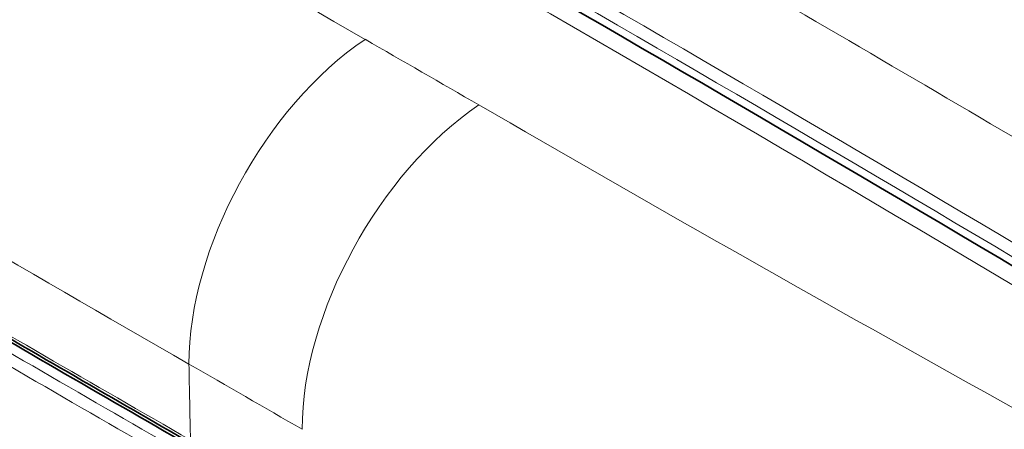
# Model space of a CAD drawing. Units: millimetres. Extents: x 0 to 3360, y 0 to 2376.
# Drawn here: x 1952 to 1975, y 699 to 709 of the extents above; entities that cross this region are included whole.
import ezdxf

# ---------------------------------------------------------------- set-up
doc = ezdxf.new("R2010")
doc.units = ezdxf.units.MM
doc.header["$LTSCALE"] = 8
doc.layers.add('Visibile (ISO)', color=7, linetype='Continuous', lineweight=35)
doc.layers.add('Visibile sottile (ISO)', color=7, linetype='Continuous', lineweight=18)

msp = doc.modelspace()

# ---------------------------------------------------------------- linework, layer by layer
at = {"layer": 'Visibile (ISO)'}
msp.add_ellipse((1964.423, -108.232), major_axis=(499.021, -866.564), ratio=0.578093, start_param=2.315374, end_param=2.400883, dxfattribs=at)
for points, knots in [([(1942.412, 706.533), (1943.304, 706), (1944.201, 705.467), (1946.002, 704.401), (1946.906, 703.868), (1948.721, 702.802), (1949.633, 702.269), (1951.464, 701.202), (1952.383, 700.669), (1954.228, 699.602), (1955.155, 699.069), (1956.085, 698.535)], [-1.972472, -1.972472, -1.972472, -1.972472, -1.577978, -1.577978, -1.183483, -1.183483, -0.788989, -0.788989, -0.394494, -0.394494, 0, 0, 0, 0]), ([(1942.737, 706.269), (1945.172, 704.816), (1947.635, 703.362), (1952.201, 700.696), (1954.296, 699.483), (1956.409, 698.271)], [-2.172235, -2.172235, -2.172235, -2.172235, -1.095966, -1.095966, -0.19931, -0.19931, -0.19931, -0.19931]), ([(1958.034, 679.614), (1955.66, 680.983), (1953.308, 682.379), (1948.65, 685.22), (1946.344, 686.665), (1941.779, 689.605), (1939.521, 691.1), (1935.053, 694.138), (1932.844, 695.68), (1928.476, 698.813), (1926.318, 700.403), (1924.185, 702.015)], [-6.783309, -6.783309, -6.783309, -6.783309, -5.79529, -5.79529, -4.807271, -4.807271, -3.819252, -3.819252, -2.831233, -2.831233, -1.843214, -1.843214, -1.843214, -1.843214])]:
    msp.add_open_spline(points, degree=3, knots=knots, dxfattribs=at)
at = {"layer": 'Visibile sottile (ISO)'}
for centre, major_axis, ratio, start_param, end_param in [((1964.053, -108.445), (499.009, -866.544), 0.578093, 2.308624, 2.407632), ((1964.93, -107.94), (-499.001, 866.529), 0.578093, 5.456958, 5.542484), ((1964.776, -108.029), (498.901, -866.356), 0.578093, 2.315365, 2.400891), ((1967.283, -106.585), (-498.856, 866.277), 0.578093, 5.487974, 5.511468), ((1960.603, 703.078), (-3.234, -5.638), 0.579195, 4.01136, 5.49489), ((1961.547, -109.888), (-498.855, 866.275), 0.578093, 5.497806, 5.501636), ((1963.293, 701.529), (-3.253, -5.627), 0.576989, 4.013283, 5.496813), ((2270.246, 527.103), (221.82, -385.196), 0.578093, 3.949922, 3.954831), ((1957.352, -112.304), (-495.623, 860.664), 0.578093, 5.497806, 5.501636)]:
    msp.add_ellipse(centre, major_axis=major_axis, ratio=ratio, start_param=start_param, end_param=end_param, dxfattribs=at)
for points, knots in [([(1960.193, 708.146), (1952.312, 712.668), (1944.682, 717.219), (1934.172, 723.749), (1931.062, 725.716), (1928.006, 727.684)], [0, 0, 0, 0, 3.322294, 3.322294, 4.752152, 4.752152, 4.752152, 4.752152]), ([(1930.939, 715.449), (1931.625, 715.019), (1932.313, 714.589), (1940.396, 709.561), (1948.074, 704.98), (1956.007, 700.431)], [-3.63276, -3.63276, -3.63276, -3.63276, -3.322294, -3.322294, 0, 0, 0, 0]), ([(1956.043, 698.627), (1953.718, 699.961), (1951.416, 701.294), (1946.857, 703.961), (1944.6, 705.294), (1942.367, 706.626)], [0, 0, 0, 0, 0.985985, 0.985985, 1.972472, 1.972472, 1.972472, 1.972472]), ([(1962.901, 706.587), (1970.783, 702.031), (1978.936, 697.493), (1990.943, 691.056), (1994.601, 689.126), (1998.3, 687.205)], [0, 0, 0, 0, 3.322294, 3.322294, 4.752152, 4.752152, 4.752152, 4.752152]), ([(1956.192, 698.137), (1955.03, 698.804), (1953.873, 699.471), (1951.571, 700.804), (1950.425, 701.471), (1949.286, 702.138), (1948.147, 702.804), (1947.013, 703.471), (1944.757, 704.803), (1943.635, 705.469), (1942.52, 706.135)], [-1.972429, -1.972429, -1.972429, -1.972429, -1.479322, -1.479322, -0.986214, -0.986214, -0.986214, -0.493107, -0.493107, 0, 0, 0, 0]), ([(1942.381, 705.894), (1943.497, 705.228), (1944.619, 704.562), (1946.875, 703.229), (1948.009, 702.563), (1949.149, 701.896), (1950.288, 701.23), (1951.434, 700.563), (1953.736, 699.229), (1954.893, 698.562), (1956.056, 697.895)], [0, 0, 0, 0, 0.493107, 0.493107, 0.986214, 0.986214, 0.986214, 1.479322, 1.479322, 1.972429, 1.972429, 1.972429, 1.972429]), ([(1956.686, 682.597), (1954.662, 683.763), (1952.654, 684.947), (1947.477, 688.074), (1944.335, 690.045), (1937.761, 694.325), (1934.341, 696.646), (1930.981, 699.022)], [-6.783309, -6.783309, -6.783309, -6.783309, -5.935396, -5.935396, -4.578734, -4.578734, -3.055169, -3.055169, -3.055169, -3.055169])]:
    msp.add_open_spline(points, degree=3, knots=knots, dxfattribs=at)

doc.saveas('drawing.dxf')
